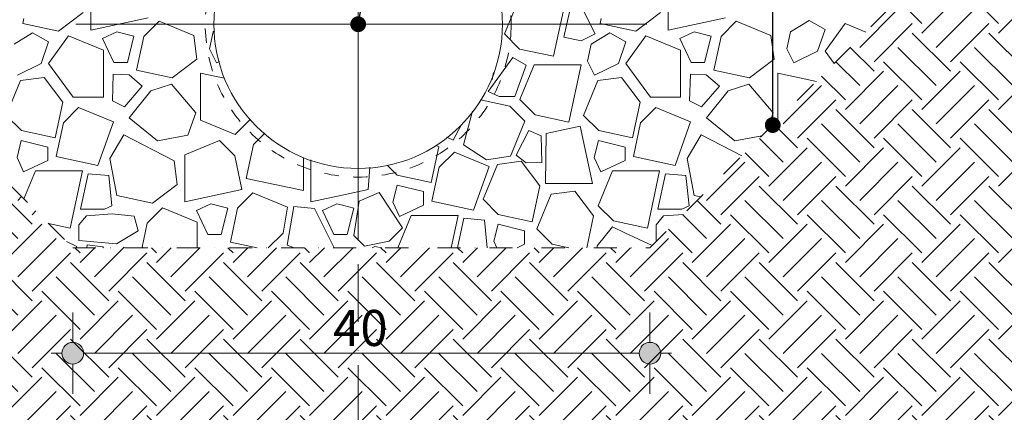
# Model space of a CAD drawing. Units: millimetres. Extents: x -655 to 18193, y -14178 to -1430.
# Drawn here: x 14575 to 15258, y -13607 to -13335 of the extents above; entities that cross this region are included whole.
import ezdxf

# ---------------------------------------------------------------- set-up
doc = ezdxf.new("R2010")
doc.units = ezdxf.units.MM
doc.header["$MEASUREMENT"] = 0
for name, pattern in [('Kis szaggatott', [20, 10, -10]), ('Pontvonalas', [36, 16, -10, 0, -10]), ('Tengelyvonal', [70, 40, -20, 0, -10]), ('Tripla szaggatott', [209.361107, 52.916665, -21.166666, 14.111111, -21.166666, 50, -50])]:
    doc.linetypes.add(name, pattern=pattern)
for name, color, linetype in [('0S-Glas', 7, 'Continuous'), ('0S-Tömítőszalag_kontúr', 7, 'Continuous'), ('e_Méretezés - belső', 7, 'Continuous'), ('e_vazkitoltes', 7, 'Continuous'), ('Új_...kitöltés', 7, 'Continuous'), ('Új_e_vazkitoltes', 7, 'Continuous'), ('Új_Rajz és ábra', 7, 'Continuous')]:
    doc.layers.add(name, color=color, linetype=linetype)
doc.styles.add('ELKÉSZÜLT_STÍLUS_3', font='txt', dxfattribs={"width": 0.999153})
doc.dimstyles.new('ELKÉSZÜLT_STÍLUS__1', dxfattribs={"dimtxt": 25, "dimasz": 28.5, "dimexe": 0.18, "dimexo": 0.0625, "dimgap": 0.09, "dimtad": 1, "dimlfac": 0.001, "dimzin": 0, "dimdsep": 46, "dimtxsty": 'ELKÉSZÜLT_STÍLUS_3', "dimblk": 'ARROWHEAD_11', "dimblk1": 'ARROWHEAD_11', "dimblk2": 'ARROWHEAD_11', "dimcen": 0.09, "dimse1": 1, "dimse2": 1, "dimclrd": 7, "dimclre": 7, "dimclrt": 7, "dimadec": 0, "dimazin": 0, "dimtfac": 1, "dimtdec": 4, "dimtmove": 0, "dimatfit": 3, "dimfxl": 0, "dimtolj": 1, "dimtzin": 0, "dimarcsym": 0})
doc.dimstyles.new('ELKÉSZÜLT_STÍLUS__5', dxfattribs={"dimtxt": 25, "dimasz": 28.5, "dimexe": 0.18, "dimexo": 0.0625, "dimgap": 0.09, "dimtad": 1, "dimtih": 1, "dimtoh": 1, "dimlfac": 0.001, "dimzin": 0, "dimdsep": 46, "dimtxsty": 'ELKÉSZÜLT_STÍLUS_3', "dimblk": 'ARROWHEAD_11', "dimblk1": 'ARROWHEAD_11', "dimblk2": 'ARROWHEAD_11', "dimcen": 0.09, "dimse1": 1, "dimse2": 1, "dimclrd": 7, "dimclre": 7, "dimclrt": 7, "dimadec": 0, "dimazin": 0, "dimtfac": 1, "dimtdec": 4, "dimtmove": 0, "dimatfit": 3, "dimfxl": 0, "dimtolj": 1, "dimtzin": 0, "dimarcsym": 0})
doc.dimstyles.new('ELKÉSZÜLT_STÍLUS__9', dxfattribs={"dimtxt": 0.18, "dimasz": 21.888, "dimexe": 0.18, "dimexo": 0.0625, "dimgap": 0.09, "dimtad": 0, "dimtih": 1, "dimtoh": 1, "dimdec": 4, "dimzin": 0, "dimdsep": 46, "dimcen": 0.09, "dimadec": 0, "dimazin": 0, "dimtfac": 1, "dimtdec": 4, "dimtmove": 0, "dimatfit": 3, "dimldrblk": 'ARROWHEAD_11', "dimfxl": 0, "dimtolj": 1, "dimtzin": 0, "dimarcsym": 0})

# ---------------------------------------------------------------- blocks, each defined once
blk = doc.blocks.new('*X13')
at = {"layer": 'Új_e_vazkitoltes', "color": 251, "linetype": 'Continuous', "lineweight": 0, "true_color": 0x5f5f5f}
for p, q in [((14624.77, -13309.73), (14624.77, -13342.31)), ((15024.77, -13309.73), (15024.77, -13342.31)), ((14921.26, -13320.86), (14911.35, -13344.94)), ((14945.34, -13360.53), (14953.84, -13320.86)), ((14602.44, -13343.15), (14619.55, -13330.14)), ((14956.57, -13328.74), (14952.52, -13347.23)), ((14974.2, -13344.95), (14965.92, -13328.47)), ((15002.44, -13343.15), (15019.55, -13330.14)), ((14578.41, -13334.38), (14577.67, -13337.84)), ((14577.67, -13337.84), (14602.44, -13343.15)), ((14624.77, -13342.31), (14664.43, -13333.81)), ((14671.99, -13336.13), (14661.43, -13346.69)), ((14696.07, -13346.04), (14671.99, -13336.13)), ((14978.41, -13334.38), (14977.67, -13337.84)), ((14977.67, -13337.84), (15002.44, -13343.15)), ((15024.77, -13342.31), (15064.43, -13333.81)), ((15071.99, -13336.13), (15061.43, -13346.69)), ((15096.07, -13346.04), (15071.99, -13336.13)), ((15122.45, -13335.69), (15109.6, -13343.48)), ((15133.57, -13342.05), (15122.45, -13335.69)), ((15147.42, -13337.85), (15133.58, -13356.94)), ((15161.71, -13343.73), (15147.42, -13337.85)), ((14584.39, -13344.23), (14571.54, -13352.03)), ((14595.51, -13350.6), (14584.39, -13344.23)), ((14642.79, -13343.58), (14632.9, -13348.2)), ((14654.65, -13346.55), (14642.79, -13343.58)), ((14709.6, -13343.48), (14706.98, -13355.42)), ((14710.46, -13342.95), (14709.6, -13343.48)), ((14911.35, -13344.94), (14921.9, -13355.5)), ((14964.46, -13349.85), (14974.2, -13344.95)), ((14984.39, -13344.23), (14971.54, -13352.03)), ((14995.51, -13350.6), (14984.39, -13344.23)), ((15042.79, -13343.58), (15032.9, -13348.2)), ((15054.65, -13346.55), (15042.79, -13343.58)), ((15109.6, -13343.48), (15106.98, -13355.42)), ((15128.36, -13356.88), (15133.57, -13342.05)), ((14590.3, -13365.43), (14595.51, -13350.6)), ((14609.37, -13346.39), (14595.52, -13365.49)), ((14633.45, -13356.31), (14609.37, -13346.39)), ((14632.9, -13348.2), (14640.71, -13364.91)), ((14650.06, -13364.91), (14654.65, -13346.55)), ((14661.43, -13346.69), (14656.4, -13370.12)), ((14698.28, -13362.42), (14696.07, -13346.04)), ((14952.52, -13347.23), (14964.46, -13349.85)), ((14971.54, -13352.03), (14968.92, -13363.97)), ((14990.3, -13365.43), (14995.51, -13350.6)), ((15009.37, -13346.39), (14995.52, -13365.49)), ((15033.45, -13356.31), (15009.37, -13346.39)), ((15032.9, -13348.2), (15040.71, -13364.91)), ((15050.06, -13364.91), (15054.65, -13346.55)), ((15061.43, -13346.69), (15056.4, -13370.12)), ((15098.28, -13362.42), (15096.07, -13346.04)), ((14633.45, -13388.89), (14633.45, -13356.31)), ((14706.98, -13355.42), (14711.88, -13365.16)), ((14921.9, -13355.5), (14945.34, -13360.53)), ((15033.45, -13388.89), (15033.45, -13356.31)), ((15106.98, -13355.42), (15111.88, -13365.16)), ((15111.88, -13365.16), (15128.36, -13356.88)), ((15133.58, -13356.94), (15139.86, -13365.59)), ((14573.82, -13373.71), (14590.3, -13365.43)), ((14595.52, -13365.49), (14612.52, -13388.89)), ((14640.71, -13364.91), (14650.06, -13364.91)), ((14681.18, -13375.43), (14698.28, -13362.42)), ((14711.88, -13365.16), (14713.86, -13364.17)), ((14917.17, -13361.33), (14900.13, -13384.84)), ((14926.51, -13366.57), (14917.17, -13361.33)), ((14968.92, -13363.97), (14973.82, -13373.71)), ((14973.82, -13373.71), (14990.3, -13365.43)), ((14995.52, -13365.49), (15012.52, -13388.89)), ((15040.71, -13364.91), (15050.06, -13364.91)), ((15081.18, -13375.43), (15098.28, -13362.42)), ((14656.4, -13370.12), (14681.18, -13375.43)), ((14717.38, -13375.79), (14700.8, -13372.23)), ((14700.8, -13372.23), (14700.8, -13404.81)), ((14902.79, -13376.64), (14903.82, -13371.85)), ((14918.53, -13388.32), (14926.51, -13366.57)), ((14931.93, -13366.5), (14922.01, -13390.58)), ((14964.51, -13366.5), (14931.93, -13366.5)), ((14956.01, -13406.16), (14964.51, -13366.5)), ((15056.4, -13370.12), (15081.18, -13375.43)), ((15127.5, -13377.95), (15100.8, -13372.23)), ((15100.8, -13372.23), (15100.8, -13404.67)), ((14576.04, -13377.41), (14566.13, -13401.49)), ((14592.43, -13375.19), (14576.04, -13377.41)), ((14605.43, -13392.3), (14592.43, -13375.19)), ((14640.3, -13372.93), (14639.66, -13391.36)), ((14651.2, -13373.31), (14640.3, -13372.93)), ((14660.42, -13381.33), (14651.2, -13373.31)), ((14902.39, -13376.55), (14902.79, -13376.64)), ((14976.04, -13377.41), (14966.13, -13401.49)), ((14992.43, -13375.19), (14976.04, -13377.41)), ((15005.43, -13392.3), (14992.43, -13375.19)), ((15040.3, -13372.93), (15039.66, -13391.36)), ((15051.2, -13373.31), (15040.3, -13372.93)), ((15060.42, -13381.33), (15051.2, -13373.31)), ((14647.99, -13395.61), (14660.42, -13381.33)), ((14666.4, -13384.54), (14651.28, -13403.13)), ((14680.6, -13379.93), (14666.4, -13384.54)), ((14697.55, -13399.7), (14680.6, -13379.93)), ((14900.13, -13384.84), (14907.62, -13388.32)), ((15047.99, -13395.61), (15060.42, -13381.33)), ((15066.4, -13384.54), (15051.28, -13403.13)), ((15080.6, -13379.93), (15066.4, -13384.54)), ((15097.55, -13399.7), (15080.6, -13379.93)), ((14600.13, -13417.07), (14605.43, -13392.3)), ((14612.52, -13388.89), (14633.45, -13388.89)), ((14639.66, -13391.36), (14647.99, -13395.61)), ((14915, -13395.03), (14894.83, -13390.7)), ((14915, -13395.03), (14894.83, -13390.7)), ((14907.62, -13388.32), (14918.53, -13388.32)), ((14922.01, -13390.58), (14932.57, -13401.14)), ((15000.13, -13417.07), (15005.43, -13392.3)), ((15012.52, -13388.89), (15033.45, -13388.89)), ((15039.66, -13391.36), (15047.99, -13395.61)), ((14616.3, -13395.98), (14605.75, -13406.54)), ((14640.39, -13405.9), (14616.3, -13395.98)), ((14692.08, -13415.3), (14697.55, -13399.7)), ((14889.29, -13398.54), (14883.07, -13421.89)), ((14889.29, -13398.54), (14883.07, -13421.89)), ((14925.56, -13405.59), (14915, -13395.03)), ((14925.56, -13405.59), (14915, -13395.03)), ((15016.3, -13395.98), (15005.75, -13406.54)), ((15040.39, -13405.9), (15016.3, -13395.98)), ((15093.12, -13412.35), (15097.55, -13399.7)), ((14566.13, -13401.49), (14576.69, -13412.05)), ((14605.75, -13406.54), (14600.72, -13429.98)), ((14629.64, -13436.17), (14640.39, -13405.9)), ((14651.28, -13403.13), (14670.94, -13419.12)), ((14700.8, -13404.81), (14724.88, -13414.73)), ((14724.88, -13414.73), (14735.38, -13404.22)), ((14915.65, -13429.67), (14925.56, -13405.59)), ((14915.65, -13429.67), (14925.56, -13405.59)), ((14932.57, -13401.14), (14956.01, -13406.16)), ((14966.13, -13401.49), (14976.69, -13412.05)), ((15005.75, -13406.54), (15000.72, -13429.98)), ((15029.64, -13436.17), (15040.39, -13405.9)), ((15051.28, -13403.13), (15070.94, -13419.12)), ((14576.69, -13412.05), (14600.13, -13417.07)), ((14875.76, -13418.64), (14881.65, -13407.86)), ((14928.33, -13411.87), (14919.58, -13429.03)), ((14936.9, -13415.61), (14928.33, -13411.87)), ((14963.81, -13409.04), (14940.38, -13414.07)), ((14972.31, -13448.71), (14963.81, -13409.04)), ((14976.69, -13412.05), (15000.13, -13417.07)), ((14576.55, -13418.83), (14573.59, -13430.69)), ((14594.92, -13423.42), (14576.55, -13418.83)), ((14647.61, -13415), (14638, -13431.48)), ((14682.38, -13432.92), (14647.61, -13415)), ((14670.94, -13419.12), (14692.08, -13415.3)), ((14713.9, -13418.98), (14689.82, -13428.9)), ((14724.46, -13429.54), (14713.9, -13418.98)), ((14745.25, -13413.88), (14737.39, -13421.73)), ((14871.4, -13416.64), (14875.76, -13418.64)), ((14937.37, -13434.05), (14936.9, -13415.61)), ((14940.38, -13414.07), (14939.73, -13448.71)), ((14976.55, -13418.83), (14973.59, -13430.69)), ((14994.92, -13423.42), (14976.55, -13418.83)), ((15047.61, -13415), (15038, -13431.48)), ((15075.89, -13429.58), (15047.61, -13415)), ((15070.94, -13419.12), (15089.75, -13415.72)), ((14594.92, -13432.77), (14594.92, -13423.42)), ((14737.39, -13421.73), (14732.37, -13445.17)), ((14860.51, -13448), (14865.82, -13423.23)), ((14865.82, -13423.23), (14863.96, -13422.28)), ((14876.69, -13426.91), (14866.13, -13437.47)), ((14900.77, -13436.83), (14876.69, -13426.91)), ((14883.07, -13421.89), (14898.88, -13432.27)), ((14883.07, -13421.89), (14898.88, -13432.27)), ((14994.92, -13432.77), (14994.92, -13423.42)), ((14573.59, -13430.69), (14578.2, -13440.57)), ((14578.2, -13440.57), (14594.92, -13432.77)), ((14600.72, -13429.98), (14629.64, -13436.17)), ((14638, -13431.48), (14642.72, -13457)), ((14684.6, -13449.3), (14682.38, -13432.92)), ((14689.82, -13428.9), (14689.82, -13461.48)), ((14729.48, -13452.98), (14724.46, -13429.54)), ((14772.03, -13453.67), (14772.03, -13430.76)), ((14777.16, -13432.32), (14777.16, -13461.48)), ((14898.88, -13432.27), (14915.65, -13429.67)), ((14898.88, -13432.27), (14915.65, -13429.67)), ((14922.85, -13433.31), (14906.47, -13435.52)), ((14919.58, -13429.03), (14926.47, -13434.33)), ((14935.86, -13450.41), (14922.85, -13433.31)), ((14926.47, -13434.33), (14937.37, -13434.05)), ((14973.59, -13430.69), (14978.2, -13440.57)), ((14978.2, -13440.57), (14994.92, -13432.77)), ((15000.72, -13429.98), (15029.64, -13436.17)), ((15038, -13431.48), (15042.72, -13457)), ((14586.31, -13440.03), (14578.33, -13459.4)), ((14618.89, -13440.03), (14586.31, -13440.03)), ((14610.39, -13479.69), (14618.89, -13440.03)), ((14816.83, -13452.98), (14818.04, -13437.49)), ((14830.24, -13436.14), (14837.08, -13442.98)), ((14866.13, -13437.47), (14861.11, -13460.91)), ((14890.02, -13467.1), (14900.77, -13436.83)), ((14906.47, -13435.52), (14896.55, -13459.6)), ((14986.31, -13440.03), (14976.4, -13464.11)), ((15018.89, -13440.03), (14986.31, -13440.03)), ((15010.39, -13479.69), (15018.89, -13440.03)), ((14622.94, -13441.91), (14617.57, -13466.4)), ((14637.16, -13443.12), (14622.94, -13441.91)), ((14639.26, -13464.12), (14637.16, -13443.12)), ((14732.37, -13445.17), (14772.03, -13453.67)), ((14837.08, -13442.98), (14860.51, -13448)), ((15022.94, -13441.91), (15017.57, -13466.4)), ((15037.16, -13443.12), (15022.94, -13441.91)), ((15039.26, -13464.12), (15037.16, -13443.12)), ((14667.49, -13462.31), (14684.6, -13449.3)), ((14689.82, -13461.48), (14729.48, -13452.98)), ((14800, -13456.58), (14816.83, -13452.98)), ((14836.94, -13449.76), (14833.97, -13461.62)), ((14855.3, -13454.35), (14836.94, -13449.76)), ((14855.3, -13463.7), (14855.3, -13454.35)), ((14930.55, -13475.19), (14935.86, -13450.41)), ((14939.73, -13448.71), (14972.31, -13448.71)), ((14960.14, -13453.93), (14943.76, -13456.15)), ((14973.15, -13471.03), (14960.14, -13453.93)), ((14642.72, -13457), (14667.49, -13462.31)), ((14737.04, -13455.29), (14726.48, -13465.85)), ((14761.12, -13465.21), (14737.04, -13455.29)), ((14777.16, -13461.48), (14800, -13456.58)), ((14810.74, -13460.95), (14806.89, -13484.65)), ((14824.52, -13455.06), (14810.74, -13460.95)), ((14840.72, -13479.4), (14824.52, -13455.06)), ((14861.11, -13460.91), (14890.02, -13467.1)), ((14896.55, -13459.6), (14907.11, -13470.16)), ((14943.76, -13456.15), (14933.84, -13480.23)), ((15042.72, -13457), (15047.46, -13458.02)), ((14617.57, -13466.4), (14634.27, -13466.62)), ((14634.27, -13466.62), (14639.26, -13464.12)), ((14674.42, -13465.56), (14663.86, -13476.12)), ((14698.5, -13475.48), (14674.42, -13465.56)), ((14707.84, -13462.75), (14697.95, -13467.36)), ((14707.84, -13462.75), (14697.95, -13467.36)), ((14697.95, -13467.36), (14705.76, -13484.08)), ((14697.95, -13467.36), (14705.76, -13484.08)), ((14719.7, -13465.71), (14707.84, -13462.75)), ((14719.7, -13465.71), (14707.84, -13462.75)), ((14715.11, -13484.08), (14719.7, -13465.71)), ((14715.11, -13484.08), (14719.7, -13465.71)), ((14726.48, -13465.85), (14721.46, -13489.29)), ((14757.98, -13483.24), (14761.12, -13465.21)), ((14765.49, -13464.66), (14760.79, -13491.56)), ((14779.79, -13465.96), (14765.49, -13464.66)), ((14793.35, -13493.28), (14779.79, -13465.96)), ((14795.18, -13462.75), (14785.3, -13467.36)), ((14785.3, -13467.36), (14793.1, -13484.08)), ((14800, -13463.96), (14795.18, -13462.75)), ((14807.04, -13465.71), (14800, -13463.96)), ((14802.45, -13484.08), (14807.04, -13465.71)), ((14833.97, -13461.62), (14838.58, -13471.5)), ((14838.58, -13471.5), (14855.3, -13463.7)), ((14976.4, -13464.11), (14986.96, -13474.67)), ((15017.57, -13466.4), (15034.27, -13466.62)), ((15034.27, -13466.62), (15039.26, -13464.12)), ((14621.66, -13471.02), (14616.52, -13477.35)), ((14639.52, -13469.83), (14621.66, -13471.02)), ((14654.83, -13471.44), (14639.52, -13469.83)), ((14657.58, -13481.45), (14654.83, -13471.44)), ((14846.7, -13470.96), (14837.51, -13493.28)), ((14879.28, -13470.96), (14846.7, -13470.96)), ((14874.49, -13493.28), (14879.28, -13470.96)), ((14883.32, -13472.84), (14878.84, -13493.28)), ((14897.54, -13474.04), (14883.32, -13472.84)), ((14899.47, -13493.28), (14897.54, -13474.04)), ((14907.11, -13470.16), (14930.55, -13475.19)), ((14968.38, -13493.28), (14973.15, -13471.03)), ((14986.96, -13474.67), (15010.39, -13479.69)), ((15021.66, -13471.02), (15016.52, -13477.35)), ((15035.39, -13470.1), (15021.66, -13471.02)), ((14595.42, -13476.48), (14610.39, -13479.69)), ((14616.52, -13477.35), (14616.52, -13488.26)), ((14642.48, -13490.5), (14657.58, -13481.45)), ((14663.86, -13476.12), (14660.28, -13492.8)), ((14698.5, -13493.28), (14698.5, -13475.48)), ((14831.48, -13488.64), (14840.72, -13479.4)), ((14906.97, -13476.94), (14904.01, -13488.8)), ((14925.34, -13481.53), (14906.97, -13476.94)), ((14925.34, -13490.88), (14925.34, -13481.53)), ((14933.84, -13480.23), (14944.4, -13490.79)), ((14986.2, -13478.84), (14975.64, -13492.01)), ((14994.82, -13482.86), (14986.2, -13478.84)), ((15016.52, -13477.35), (15016.52, -13488.26)), ((14616.52, -13488.26), (14642.48, -13490.5)), ((14705.76, -13484.08), (14715.11, -13484.08)), ((14705.76, -13484.08), (14715.11, -13484.08)), ((14747.59, -13493.28), (14757.98, -13483.24)), ((14793.1, -13484.08), (14800, -13484.08)), ((14800, -13484.08), (14802.45, -13484.08)), ((14806.89, -13484.65), (14814.42, -13492.18)), ((14814.42, -13492.18), (14831.48, -13488.64)), ((14904.01, -13488.8), (14906.1, -13493.28)), ((15013.79, -13491.71), (14994.82, -13482.86)), ((15016.52, -13488.26), (15017.18, -13488.31)), ((14615.16, -13492.35), (14607.89, -13488.96)), ((14614.49, -13493.28), (14615.16, -13492.35)), ((14622.28, -13491.3), (14622.02, -13493.28)), ((14633.09, -13492.73), (14622.28, -13491.3)), ((14633.61, -13493.28), (14633.09, -13492.73)), ((14647.61, -13492.85), (14647.35, -13493.28)), ((14648.45, -13493.28), (14647.61, -13492.85)), ((14660.28, -13492.8), (14661.26, -13493.28)), ((14721.46, -13489.29), (14740.09, -13493.28)), ((14760.79, -13491.56), (14765.62, -13493.28)), ((14821.51, -13492.39), (14819.63, -13493.28)), ((14826.45, -13493.28), (14821.51, -13492.39)), ((14920.2, -13493.28), (14925.34, -13490.88)), ((14944.4, -13490.79), (14956.05, -13493.28)), ((14975.64, -13492.01), (14975.63, -13493.28))]:
    blk.add_line(p, q, dxfattribs=at)
blk = doc.blocks.new('Kitöltés_6_1', base_point=(0, 0))
at = {"layer": 'Új_e_vazkitoltes', "color": 251, "linetype": 'Tripla szaggatott', "lineweight": 0, "true_color": 0x5f5f5f}
blk.add_blockref('*X13', (0, 0), dxfattribs=at)
blk = doc.blocks.new('*D119')
at = {"layer": 'e_vazkitoltes', "linetype": 'Continuous', "lineweight": 0}
for points in [[(14506.64, -13093.28), (14507.22, -13096.15), (14508.84, -13098.59), (14511.27, -13100.21), (14514.14, -13100.78), (14517.01, -13100.21), (14519.45, -13098.59), (14521.07, -13096.15), (14521.64, -13093.28), (14521.07, -13090.41), (14519.45, -13087.98), (14517.01, -13086.35), (14514.14, -13085.78), (14511.27, -13086.35), (14508.84, -13087.98), (14507.22, -13090.41)], [(14506.64, -13493.28), (14507.22, -13496.15), (14508.84, -13498.59), (14511.27, -13500.21), (14514.14, -13500.78), (14517.01, -13500.21), (14519.45, -13498.59), (14521.07, -13496.15), (14521.64, -13493.28), (14521.07, -13490.41), (14519.45, -13487.98), (14517.01, -13486.35), (14514.14, -13485.78), (14511.27, -13486.35), (14508.84, -13487.98), (14507.22, -13490.41)]]:
    blk.add_hatch(color=7, dxfattribs=at).paths.add_polyline_path(points)
at = {"layer": 'e_Méretezés - belső', "color": 7, "linetype": 'Continuous', "lineweight": 0}
for p, q in [((14506.64, -13093.28), (14486.02, -13093.28)), ((14542.27, -13093.28), (14521.64, -13093.28)), ((14514.14, -13485.78), (14514.14, -13100.78)), ((14506.64, -13493.28), (14486.02, -13493.28)), ((14542.27, -13493.28), (14521.64, -13493.28)), ((14514.14, -13508.28), (14514.14, -13500.78))]:
    blk.add_line(p, q, dxfattribs=at)
for centre in [(14514.14, -13093.28), (14514.14, -13493.28)]:
    blk.add_circle(centre, 7.5, dxfattribs=at)
at = {"layer": 'e_Méretezés - belső', "color": 7, "lineweight": 0, "insert": (14509.14, -13312.91), "char_height": 25, "attachment_point": 7, "rotation": 90, "style": 'ELKÉSZÜLT_STÍLUS_3'}
blk.add_mtext('\\A1;{\\pql;\\fArial|b0|i0|c238|p38;40}', dxfattribs=at)
blk = doc.blocks.new('ARROWHEAD_11')
at = {"color": 0, "linetype": 'Continuous', "lineweight": 0}
blk.add_line((0, 0), (-1, 0), dxfattribs=at)
at = {"color": 0, "linetype": 'Continuous', "lineweight": 0, "const_width": 0.25, "flags": 128}
blk.add_lwpolyline([(-0.125, 0, 1), (0.125, 0, 1)], format="xyb", close=True, dxfattribs=at)
blk = doc.blocks.new('*D122')
at = {"layer": 'e_vazkitoltes', "linetype": 'Continuous', "lineweight": 0}
for points in [[(14604.71, -13566.37), (14605.29, -13569.24), (14606.91, -13571.67), (14609.34, -13573.3), (14612.21, -13573.87), (14615.08, -13573.3), (14617.52, -13571.67), (14619.14, -13569.24), (14619.71, -13566.37), (14619.14, -13563.5), (14617.52, -13561.07), (14615.08, -13559.44), (14612.21, -13558.87), (14609.34, -13559.44), (14606.91, -13561.07), (14605.29, -13563.5)], [(15004.71, -13566.37), (15005.29, -13569.24), (15006.91, -13571.67), (15009.34, -13573.3), (15012.21, -13573.87), (15015.08, -13573.3), (15017.52, -13571.67), (15019.14, -13569.24), (15019.71, -13566.37), (15019.14, -13563.5), (15017.52, -13561.07), (15015.08, -13559.44), (15012.21, -13558.87), (15009.34, -13559.44), (15006.91, -13561.07), (15005.29, -13563.5)]]:
    blk.add_hatch(color=7, dxfattribs=at).paths.add_polyline_path(points)
at = {"layer": 'e_Méretezés - belső', "color": 7, "linetype": 'Continuous', "lineweight": 0}
for p, q in [((14612.21, -13558.87), (14612.21, -13538.24)), ((15012.21, -13558.87), (15012.21, -13538.24)), ((14597.21, -13566.37), (14604.71, -13566.37)), ((14619.71, -13566.37), (15004.71, -13566.37)), ((15019.71, -13566.37), (15027.21, -13566.37)), ((14612.21, -13594.49), (14612.21, -13573.87)), ((15012.21, -13594.49), (15012.21, -13573.87))]:
    blk.add_line(p, q, dxfattribs=at)
for centre in [(14612.21, -13566.37), (15012.21, -13566.37)]:
    blk.add_circle(centre, 7.5, dxfattribs=at)
at = {"layer": 'e_Méretezés - belső', "color": 7, "lineweight": 0, "insert": (14792.59, -13561.37), "char_height": 25, "attachment_point": 7, "style": 'ELKÉSZÜLT_STÍLUS_3'}
blk.add_mtext('\\A1;{\\pql;\\fArial|b0|i0|c238|p38;40}', dxfattribs=at)

msp = doc.modelspace()

# ---------------------------------------------------------------- hatches: boundary and pattern name
at = {"layer": 'Új_e_vazkitoltes', "linetype": 'Continuous', "lineweight": 0}
h = msp.add_hatch(dxfattribs=at)
h.set_pattern_fill('EARTH_0001', color=8, style=0, pattern_type=2)
h.set_pattern_definition([(45, (0, 0), (0, 53.03301), [37.5, -37.5]), (45, (-9.944, 9.944), (0, 53.03301), [37.5, -37.5]), (45, (-19.887, 19.887), (0, 53.03301), [37.5, -37.5]), (135, (-19.887, 26.517), (-53.03301, 0), [37.5, -37.5]), (135, (-9.944, 36.46), (-53.03301, 0), [37.5, -37.5]), (135, (-4e-15, 46.404), (-53.03301, 0), [37.5, -37.5])])
h.paths.add_polyline_path([(14110.003, -13093.282), (14110.003, -13893.316), (15599.776, -13893.316), (15599.776, -13093.282), (15412.073, -13093.282), (15012.215, -13493.282), (14612.215, -13493.282), (14212.215, -13093.282)])

# ---------------------------------------------------------------- linework, layer by layer
at = {"layer": '0S-Tömítőszalag_kontúr', "color": 7, "linetype": 'Kis szaggatott', "lineweight": 0}
msp.add_circle((14810.003, -13338.282), 105.987, dxfattribs=at)
at = {"layer": '0S-Tömítőszalag_kontúr', "color": 7, "linetype": 'Continuous', "lineweight": 0}
msp.add_circle((14810.003, -13338.282), 100, dxfattribs=at)
at = {"layer": 'Új_...kitöltés', "color": 7, "linetype": 'Pontvonalas', "lineweight": 0}
msp.add_lwpolyline([(14110.003, -13093.282), (14212.215, -13093.282), (14612.215, -13493.282), (15012.215, -13493.282), (15412.073, -13093.282), (15599.776, -13093.282)], dxfattribs=at)
at = {"layer": 'Új_Rajz és ábra', "color": 7, "linetype": 'Tengelyvonal', "lineweight": 0}
msp.add_line((14810.003, -12593.282), (14810.003, -13793.282), dxfattribs=at)
at = {"layer": 'Új_Rajz és ábra', "color": 7, "linetype": 'Continuous', "lineweight": 0}
for p, q in [((14810.003, -13188.282), (14810.003, -13488.282)), ((14614.286, -13338.282), (15010.003, -13338.282))]:
    msp.add_line(p, q, dxfattribs=at)
at = {"layer": 'Új_Rajz és ábra', "color": 7, "linetype": 'Continuous', "lineweight": 0, "flags": 128}
msp.add_lwpolyline([(14910.003, -13338.282, 1), (14710.003, -13338.282, 1)], format="xyb", close=True, dxfattribs=at)
at = {"layer": 'Új_Rajz és ábra', "color": 7, "linetype": 'Continuous', "lineweight": 0}
msp.add_circle((14810.003, -13338.282), 100, dxfattribs=at)

# ---------------------------------------------------------------- block references
at = {"layer": 'Új_e_vazkitoltes', "color": 251, "linetype": 'Tripla szaggatott', "lineweight": 0, "true_color": 0x5f5f5f}
msp.add_blockref('Kitöltés_6_1', (0, 0), dxfattribs=at)

# ---------------------------------------------------------------- dimensions: what is measured, and where the dimension line sits
at = {"layer": 'e_Méretezés - belső', "color": 7, "linetype": 'Continuous', "lineweight": 0}
dim = msp.add_linear_dim(base=(14514.144, -13093.282), p1=(15012.215, -13493.282), p2=(15412.073, -13093.282), angle=90, dimstyle='ELKÉSZÜLT_STÍLUS__1', dxfattribs=at)
dim.commit()
dim.dimension.update_dxf_attribs({"geometry": '*D119', "text_midpoint": (14496.644, -13293.287), "dimtype": 160, "text_rotation": 90})
dim = msp.add_linear_dim(base=(15012.215, -13566.369), p1=(14612.215, -13493.282), p2=(15012.215, -13493.282), dimstyle='ELKÉSZÜLT_STÍLUS__5', dxfattribs=at)
dim.commit()
dim.dimension.update_dxf_attribs({"geometry": '*D122', "text_midpoint": (14812.209, -13548.869), "dimtype": 160})

# ---------------------------------------------------------------- leaders
at = {"layer": '0S-Glas', "color": 7, "linetype": 'Continuous', "lineweight": 0, "annotation_type": 0, "has_hookline": 1, "hookline_direction": 0}
for points, text_width in [([(14810.003, -13338.282), (14995.455, -12352.546), (15172.401, -12352.546)], 545.44), ([(15097.269, -13408.197), (15097.269, -12472.546), (15172.401, -12472.546)], 179.948)]:
    msp.add_leader(points, dimstyle='ELKÉSZÜLT_STÍLUS__9', dxfattribs=dict(at, text_width=text_width))

doc.saveas('drawing.dxf')
